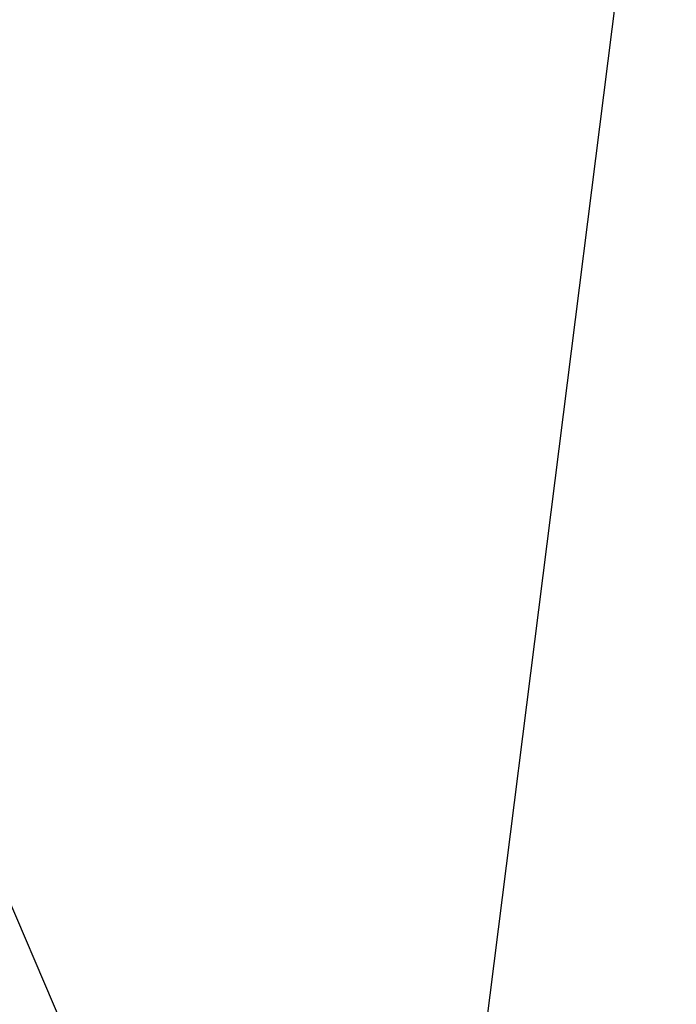
# Model space of a CAD drawing. Extents: x 627 to 3159, y -786 to 350.
# Drawn here: x 945 to 969, y 117 to 152 of the extents above; entities that cross this region are included whole.
import ezdxf

# ---------------------------------------------------------------- set-up
doc = ezdxf.new("R2010")
doc.units = 0
doc.header["$LTSCALE"] = 10
doc.layers.get('DefPoints').update_dxf_attribs({"color": 250, "linetype": 'CONTINUOUS'})
doc.layers.add('18', color=7, linetype='CONTINUOUS')
doc.styles.get("Standard").update_dxf_attribs({"font": 'ROMANS'})
doc.dimstyles.new('1 to 5 leader', dxfattribs={"dimscale": 5, "dimtxt": 2, "dimasz": 3, "dimexe": 2, "dimexo": 2, "dimgap": 1, "dimtad": 0, "dimdec": 0, "dimzin": 0, "dimdsep": 46, "dimtxsty": 'Standard', "dimcen": 10, "dimclrt": 256, "dimadec": 4, "dimazin": 0, "dimtfac": 1, "dimtdec": 0, "dimtix": 1, "dimtofl": 0, "dimtmove": 2, "dimatfit": 3, "dimfxl": 1, "dimtolj": 1, "dimtzin": 0, "dimarcsym": 0})

# ---------------------------------------------------------------- blocks, each defined once
blk = doc.blocks.new('*D4')
at = {"layer": '18', "color": 0, "lineweight": -2, "transparency": 16777216}
for p, q in [((1366.924, 164.718), (1270.974, 151.239)), ((942.708, 105.122), (1038.658, 118.601))]:
    blk.add_line(p, q, dxfattribs=at)
at = {"layer": '18', "color": 0, "transparency": 16777216}
for points in [[(1366.576, 167.194), (1367.272, 162.242), (1381.778, 166.805)], [(942.361, 107.597), (943.056, 102.646), (927.854, 103.035)]]:
    blk.add_solid(points, dxfattribs=at)
at = {"layer": 'DefPoints', "color": 0, "transparency": 16777216}
for p in [(1381.778, 166.805), (1381.778, 166.805), (927.854, 103.035)]:
    blk.add_point(p, dxfattribs=at)
at = {"layer": '18', "transparency": 16777216, "insert": (1154.816, 134.92), "char_height": 10, "attachment_point": 5, "rotation": 7.9969}
blk.add_mtext('\\A1;{\\fArial|b0|i0|c0|p34;Fixing Dimension\\P(Outside of flashed Curb Dimension)}', dxfattribs=at)

msp = doc.modelspace()

# ---------------------------------------------------------------- linework, layer by layer
at = {"layer": '18', "color": 7, "ltscale": 10}
for p, q in [((969.385, 173.981), (947.862, 3.371)), ((992.481, 9.642), (924.822, 167.718))]:
    msp.add_line(p, q, dxfattribs=at)

# ---------------------------------------------------------------- texts
at = {"layer": '18', "insert": (635.762, 329.646), "char_height": 13, "attachment_point": 1}
msp.add_mtext_dynamic_manual_height_columns('\\pi-26,l39,t39;{\\fArial|b0|i0|c0|p34;*^IDimensions to be in accordance with NZBC Clause E2}', width=281.64729, gutter_width=65, heights=[0], dxfattribs=at)

# ---------------------------------------------------------------- dimensions: what is measured, and where the dimension line sits
at = {"layer": '18'}
dim = msp.add_aligned_dim(p1=(927.854, 103.035), p2=(1381.778, 166.805), distance=0, text='{\\fArial|b0|i0|c0|p34;Fixing Dimension\\P(Outside of flashed Curb Dimension)}', dimstyle='1 to 5 leader', dxfattribs=at)
dim.commit()
dim.dimension.update_dxf_attribs({"geometry": '*D4', "text_midpoint": (1154.816, 134.92)})

doc.saveas('drawing.dxf')
